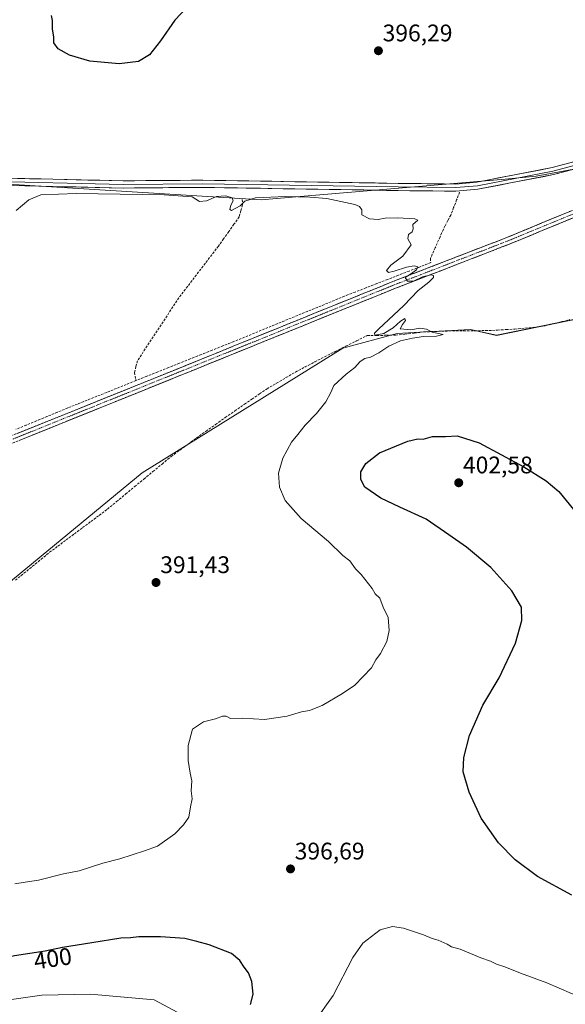
# Model space of a CAD drawing. Units: metres. Extents: x 597333 to 600794, y 4719862 to 4722224.
# Drawn here: x 600071 to 600298, y 4721390 to 4721802 of the extents above; entities that cross this region are included whole.
import ezdxf
from ezdxf.enums import TextEntityAlignment as Align

# ---------------------------------------------------------------- set-up
doc = ezdxf.new("R2010")
doc.units = ezdxf.units.M
doc.header["$MEASUREMENT"] = 0
doc.linetypes.add('TRAZO_Y_PUNTO', pattern=[1, 0.5, -0.25, 0, -0.25])
doc.linetypes.add('TRAZOSX2', pattern=[1.5, 1, -0.5])
for name, color, linetype, lineweight in [('Camino', 19, 'TRAZOSX2', 0), ('Camino Cxs', 19, 'Continuous', 0), ('Camino eje', 19, 'TRAZO_Y_PUNTO', 0), ('Carátula', 7, 'Continuous', 5), ('Corriente artificial lineal', 5, 'TRAZOSX2', 13), ('Cultivos herbáceos CxS', 92, 'Continuous', 0), ('Curva de nivel maestra', 36, 'Continuous', 30), ('Curva de nivel normal', 36, 'Continuous', 0), ('Layer 0', 7, 'Continuous', 0), ('Pastizal CxS', 92, 'Continuous', 0), ('Punto de cota en terreno', 7, 'Continuous', 0), ('Rótulo de curva de nivel directora', 19, 'Continuous', 0), ('Rótulo de punto de cota en terreno', 19, 'Continuous', 0)]:
    doc.layers.add(name, color=color, linetype=linetype, lineweight=lineweight)
doc.styles.add('Arial', font='txt', dxfattribs={"height": 0.2})

# ---------------------------------------------------------------- blocks, each defined once
blk = doc.blocks.new('*U152')
at = {"layer": 'Cultivos herbáceos CxS', "color": 92, "linetype": 'Continuous', "lineweight": 0}
for points in [[(600003.1527, 4721514.4239, 389.5191), (600121.8057, 4721612.2813, 391.9111), (600205.5607, 4721664.4501, 394.5327), (600228.3563, 4721670.5257, 394.7702), (600237.8065, 4721671.0659, 395.0995), (600258.8507, 4721672.2691, 395.0995), (600269.7749, 4721669.7741, 395.567), (600358.7899, 4721687.9809, 396.293)], [(600362.7297, 4721750.5385, 396.9645), (600286.3599, 4721736.2927, 395.8271), (600273.4141, 4721734.9991, 395.675), (600177.9857, 4721726.9549, 394.7467), (600171.6565, 4721726.4213, 394.7055), (600059.0839, 4721733.3395, 395.34)]]:
    blk.add_polyline3d(points, dxfattribs=at)
blk = doc.blocks.new('*U188')
at = {"layer": 'Curva de nivel normal', "color": 36, "linetype": 'Continuous', "lineweight": 0}
for points in [[(600313.71, 4721390.24, 395), (600310.58, 4721391.9, 395), (600307.35, 4721392.58, 395), (600301.03, 4721394.81, 395), (600290.82, 4721399.22, 395), (600279.86, 4721403.27, 395), (600273.32, 4721405.95, 395), (600269.74, 4721407.08, 395), (600267.22, 4721408.3, 395), (600263.26, 4721409.67, 395), (600254.54, 4721413.28, 395), (600251.04, 4721414.34, 395), (600249.22, 4721415.39, 395), (600245.37, 4721417.09, 395), (600242.87, 4721417.82, 395), (600239.3, 4721419.32, 395), (600230.9, 4721422.13, 395), (600226.3, 4721422.77, 395), (600221.2, 4721421.32, 395), (600214, 4721415.83, 395), (600209.8, 4721409.75, 395), (600201.58, 4721393.91, 395), (600193.65, 4721382.76, 395)], [(600068.74, 4721440.54, 395), (600072.94, 4721441.36, 395), (600078.56, 4721442.18, 395), (600089.04, 4721444.71, 395), (600095.51, 4721445.98, 395), (600105.37, 4721449.23, 395), (600112.55, 4721451.01, 395), (600122.88, 4721454.44, 395), (600128.21, 4721456.31, 395), (600135.55, 4721461.52, 395), (600139.04, 4721465.3, 395), (600141.36, 4721468.52, 395), (600142.02, 4721472.78, 395), (600142.69, 4721476.16, 395), (600142.26, 4721479.51, 395), (600142.54, 4721483.67, 395), (600141.87, 4721486.83, 395), (600141.03, 4721492.14, 395), (600141.06, 4721498.43, 395), (600142.89, 4721505.22, 395), (600147.4, 4721508.32, 395), (600152.4, 4721509.5, 395), (600155.35, 4721510.63, 395), (600156.86, 4721510.66, 395), (600158.67, 4721509.74, 395), (600163.79, 4721509.84, 395), (600172.95, 4721509.28, 395), (600182.42, 4721510.6, 395), (600188.34, 4721512.44, 395), (600191.72, 4721512.95, 395), (600197, 4721515.07, 395), (600205.48, 4721520.12, 395), (600210.68, 4721523.65, 395), (600217.58, 4721530.83, 395), (600219.34, 4721534.16, 395), (600221.39, 4721536.83, 395), (600223.92, 4721541.83, 395), (600224.98, 4721546.5, 395), (600224.51, 4721551.87, 395), (600222.48, 4721556.24, 395), (600221.03, 4721559.98, 395), (600219.14, 4721561.72, 395), (600217.9, 4721563.95, 395), (600213.26, 4721569.82, 395), (600210.88, 4721572.27, 395), (600208.6, 4721575.49, 395), (600205.56, 4721577.84, 395), (600199.66, 4721583.58, 395), (600188.28, 4721593.28, 395), (600181.55, 4721600.79, 395), (600179.15, 4721606.36, 395), (600178.7, 4721612.16, 395), (600180.56, 4721618.48, 395), (600184.16, 4721625.12, 395), (600186.89, 4721628.34, 395), (600189.86, 4721632.28, 395), (600194.62, 4721637.12, 395), (600198.56, 4721642, 395), (600200.6, 4721645.93, 395), (600201.8, 4721648.84, 395), (600206.99, 4721653.48, 395), (600210.66, 4721656.3, 395), (600212.87, 4721658.78, 395), (600214.87, 4721660.14, 395), (600217.2, 4721660.68, 395), (600220.7, 4721662.42, 395), (600224.87, 4721665.22, 395), (600229.71, 4721667.45, 395), (600234.69, 4721668.6, 395), (600239.25, 4721669.35, 395), (600244.67, 4721669.44, 395), (600247.55, 4721670.12, 395), (600242.88, 4721671.1, 395), (600240.48, 4721672.4, 395), (600237.73, 4721672.75, 395), (600233.99, 4721672.08, 395), (600229.52, 4721672.47, 395), (600230.56, 4721674.33, 395), (600231.74, 4721676.01, 395), (600231.49, 4721676.75, 395), (600229.66, 4721675.72, 395), (600226.7, 4721672.89, 395), (600222.78, 4721670.6, 395), (600219.02, 4721669.82, 395), (600218.81, 4721670.61, 395), (600220.44, 4721672.28, 395), (600231.04, 4721682.18, 395), (600237.08, 4721688.5, 395), (600241.53, 4721691.92, 395), (600243.45, 4721693.94, 395), (600243.53, 4721694.82, 395), (600242.33, 4721695, 395), (600238.87, 4721694.2, 395), (600235.13, 4721692.44, 395), (600232.57, 4721692.45, 395), (600231.63, 4721693.98, 395), (600233.88, 4721695.36, 395), (600236.43, 4721697.18, 395), (600236.88, 4721698.35, 395), (600235.44, 4721698.8, 395), (600232.22, 4721698.29, 395), (600227.04, 4721696.52, 395), (600224.65, 4721696.03, 395), (600223.78, 4721696.85, 395), (600225.61, 4721699.14, 395), (600230.62, 4721702.89, 395), (600234.08, 4721707.54, 395), (600232.82, 4721710.14, 395), (600233.09, 4721711.94, 395), (600234.62, 4721712.99, 395), (600235.05, 4721714.27, 395), (600234.83, 4721716.14, 395), (600236.96, 4721717.86, 395), (600235.68, 4721718.49, 395), (600228.5, 4721718.88, 395), (600223.32, 4721718.69, 395), (600220.42, 4721718.13, 395), (600216.81, 4721718.44, 395), (600213.58, 4721720.14, 395), (600213.58, 4721722.14, 395), (600212.63, 4721723.54, 395), (600210.56, 4721724.37, 395), (600198.92, 4721726.93, 395), (600191.87, 4721727.45, 395), (600181.87, 4721727.83, 395), (600169.15, 4721727.17, 395), (600164.65, 4721725.88, 395), (600162.82, 4721723.9, 395), (600160.88, 4721722.9, 395), (600159.12, 4721721.89, 395), (600158.49, 4721722.37, 395), (600158.88, 4721724.14, 395), (600159.8, 4721725.97, 395), (600159.43, 4721727.16, 395), (600156.82, 4721728.08, 395), (600152.84, 4721727.77, 395), (600148.77, 4721726.03, 395), (600145.76, 4721725.69, 395), (600142.75, 4721727.68, 395), (600131.09, 4721728.54, 395), (600094.27, 4721729.09, 395), (600079.56, 4721728.54, 395), (600074.56, 4721726.34, 395), (600069.22, 4721721.92, 395)]]:
    blk.add_polyline3d(points, dxfattribs=at)
blk = doc.blocks.new('*U202')
at = {"layer": 'Curva de nivel maestra', "color": 36, "linetype": 'Continuous', "lineweight": 30}
for points in [[(600301.25, 4721435.82, 400), (600286.84, 4721443.64, 400), (600277.56, 4721450.61, 400), (600270.58, 4721457.75, 400), (600263.31, 4721468.08, 400), (600258.36, 4721478.92, 400), (600255.84, 4721487.35, 400), (600256.14, 4721493.43, 400), (600258.49, 4721502.57, 400), (600264.04, 4721515.25, 400), (600270.82, 4721526.68, 400), (600277.77, 4721541.21, 400), (600280.28, 4721550.67, 400), (600280.21, 4721556.16, 400), (600276.17, 4721563, 400), (600267.42, 4721572.71, 400), (600257.3, 4721581.24, 400), (600249.83, 4721586.35, 400), (600240.44, 4721593.01, 400), (600229.45, 4721597.97, 400), (600221.5, 4721601.78, 400), (600214.87, 4721606.38, 400), (600213.18, 4721609.47, 400), (600213.2, 4721612.74, 400), (600215.2, 4721616.26, 400), (600220.93, 4721620.62, 400), (600232.77, 4721625.49, 400), (600236.93, 4721626.53, 400), (600239.15, 4721626.37, 400), (600243, 4721627.44, 400), (600248.49, 4721627.52, 400), (600253.32, 4721627.72, 400), (600262.54, 4721624.81, 400), (600281.12, 4721614.88, 400), (600290.52, 4721609.03, 400), (600295.8, 4721604.47, 400), (600301.94, 4721596.94, 400)], [(600143.34, 4721809.62, 400), (600135.48, 4721801.46, 400), (600129.47, 4721792.77, 400), (600124.94, 4721787.02, 400), (600120.32, 4721784.25, 400), (600112.29, 4721783.19, 400), (600099.98, 4721784.35, 400), (600091.46, 4721786.84, 400), (600086.81, 4721789.5, 400), (600085.03, 4721791.94, 400), (600084.95, 4721794.52, 400), (600084.46, 4721797.7, 400), (600084.46, 4721801.37, 400), (600083.93, 4721803.35, 400)]]:
    blk.add_polyline3d(points, dxfattribs=at)
blk = doc.blocks.new('5PATER')
at = {"layer": 'Carátula', "linetype": 'Continuous', "lineweight": 5}
h = blk.add_hatch(color=250, dxfattribs=at)
edge = h.paths.add_edge_path()
edge.add_ellipse((0, 0.01), major_axis=(-1.33, -1.34), ratio=0.999422, start_angle=0, end_angle=360)

msp = doc.modelspace()

# ---------------------------------------------------------------- linework, layer by layer
at = {"layer": 'Camino', "color": 19, "linetype": 'TRAZOSX2', "lineweight": 0}
for points in [[(599839.41, 4721533.32), (599849.42, 4721536.85), (599858.91, 4721540.6), (599879.91, 4721548.91), (599963.82, 4721582.98), (600031.05, 4721609.93), (600066.38, 4721624.2), (600103.67, 4721639.25), (600140.97, 4721654.31), (600179.98, 4721670.15), (600227.55, 4721689.42), (600230.5, 4721690.57), (600259.18, 4721701.67), (600275.43, 4721707.97), (600328.94, 4721730.14), (600363.42, 4721744.69), (600373.02, 4721749.94), (600384.07, 4721758.85)], [(600377.92, 4721758.33), (600369.87, 4721751.64), (600362.11, 4721747.39), (600344.94, 4721740.15), (600327.78, 4721732.91), (600301.05, 4721721.83), (600274.31, 4721710.75), (600266.2, 4721707.61), (600242.27, 4721698.34), (600227.95, 4721692.79), (600226.45, 4721692.21), (600178.85, 4721672.93), (600139.84, 4721657.09), (600102.55, 4721642.03), (600065.26, 4721626.98), (600029.93, 4721612.71), (599962.7, 4721585.76), (599899.28, 4721560.01), (599878.79, 4721551.7), (599853.08, 4721541.52), (599848.36, 4721539.66), (599843.39, 4721537.9), (599838.23, 4721536.08)]]:
    msp.add_lwpolyline(points, dxfattribs=at)
at = {"layer": 'Camino Cxs', "color": 19, "linetype": 'Continuous', "lineweight": 0}
for points in [[(600069.4, 4721628.65, 392.18), (600073.55, 4721630.33, 392.22), (600077.69, 4721632, 392.18), (600081.83, 4721633.67, 392.35), (600085.98, 4721635.34, 392.36), (600090.12, 4721637.01, 392.34), (600094.26, 4721638.69, 392.5), (600098.41, 4721640.36, 392.49), (600102.55, 4721642.03, 392.47), (600106.69, 4721643.7, 392.7), (600110.84, 4721645.38, 392.65), (600114.98, 4721647.05, 392.63), (600119.12, 4721648.72, 392.81), (600123.27, 4721650.4, 392.86), (600127.41, 4721652.07, 392.9), (600131.55, 4721653.74, 393.04), (600135.7, 4721655.42, 393.03), (600139.84, 4721657.09, 393.07), (600144.18, 4721658.85, 393.22), (600148.51, 4721660.61, 393.24), (600152.85, 4721662.37, 393.36), (600157.18, 4721664.13, 393.51), (600161.51, 4721665.89, 393.48), (600165.85, 4721667.65, 393.61), (600170.18, 4721669.41, 393.7), (600174.52, 4721671.17, 393.78), (600178.85, 4721672.93, 393.89), (600183.18, 4721674.68, 393.94), (600187.5, 4721676.44, 394.02), (600191.83, 4721678.19, 394.25), (600196.16, 4721679.94, 394.23), (600200.49, 4721681.69, 394.19), (600204.81, 4721683.45, 394.35), (600209.14, 4721685.2, 394.41), (600213.47, 4721686.95, 394.5), (600217.79, 4721688.7, 394.7), (600222.12, 4721690.46, 394.77), (600226.45, 4721692.21, 394.84), (600227.95, 4721692.79, 394.87), (600231.53, 4721694.18, 394.96), (600235.11, 4721695.56, 394.93), (600238.69, 4721696.95, 394.98), (600242.27, 4721698.34, 395.18), (600246.26, 4721699.88, 395.21), (600250.25, 4721701.43, 395.13), (600254.24, 4721702.97, 395.26), (600258.23, 4721704.52, 395.34), (600262.21, 4721706.06, 395.28), (600266.2, 4721707.61, 395.4), (600270.26, 4721709.18, 395.47), (600274.31, 4721710.75, 395.35), (600278.77, 4721712.6, 395.45), (600283.22, 4721714.45, 395.59), (600287.68, 4721716.29, 395.52), (600292.14, 4721718.14, 395.53), (600296.59, 4721719.98, 395.6), (600301.05, 4721721.83, 395.51)], [(600302.19, 4721719.06, 395.35), (600297.73, 4721717.21, 395.52), (600293.27, 4721715.36, 395.44), (600288.81, 4721713.51, 395.42), (600284.35, 4721711.67, 395.48), (600279.89, 4721709.82, 395.29), (600275.43, 4721707.97, 395.27), (600271.37, 4721706.4, 395.48), (600267.31, 4721704.82, 395.27), (600263.24, 4721703.25, 395.2), (600259.18, 4721701.67, 395.23), (600255.08, 4721700.08, 395), (600250.99, 4721698.5, 394.93), (600246.89, 4721696.91, 395.07), (600242.79, 4721695.32, 394.9), (600238.69, 4721693.74, 394.81), (600234.6, 4721692.15, 394.89), (600230.5, 4721690.57, 394.75), (600227.55, 4721689.42, 394.76), (600223.23, 4721687.67, 394.74), (600218.9, 4721685.92, 394.57), (600214.58, 4721684.16, 394.41), (600210.25, 4721682.41, 394.35), (600205.93, 4721680.66, 394.12), (600201.6, 4721678.91, 393.98), (600197.28, 4721677.16, 394.11), (600192.95, 4721675.41, 394), (600188.63, 4721673.65, 393.86), (600184.3, 4721671.9, 393.83), (600179.98, 4721670.15, 393.64), (600175.65, 4721668.39, 393.64), (600171.31, 4721666.63, 393.56), (600166.98, 4721664.87, 393.34), (600162.64, 4721663.11, 393.35), (600158.31, 4721661.35, 393.36), (600153.97, 4721659.59, 393.12), (600149.64, 4721657.83, 393.09), (600145.3, 4721656.07, 393.06), (600140.97, 4721654.31, 392.86), (600136.83, 4721652.64, 392.97), (600132.68, 4721650.96, 392.88), (600128.54, 4721649.29, 392.75), (600124.39, 4721647.62, 392.81), (600120.25, 4721645.94, 392.71), (600116.1, 4721644.27, 392.52), (600111.96, 4721642.6, 392.65), (600107.81, 4721640.92, 392.54), (600103.67, 4721639.25, 392.34), (600099.53, 4721637.58, 392.39), (600095.38, 4721635.91, 392.35), (600091.24, 4721634.23, 392.16), (600087.1, 4721632.56, 392.34), (600082.95, 4721630.89, 392.21), (600078.81, 4721629.22, 392.11), (600074.67, 4721627.54, 392.2), (600070.52, 4721625.87, 392.07)]]:
    msp.add_polyline3d(points, dxfattribs=at)
at = {"layer": 'Camino eje', "color": 19, "linetype": 'TRAZO_Y_PUNTO', "lineweight": 0}
msp.add_lwpolyline([(600380.8, 4721758.57), (600376.17, 4721754.05), (600370.59, 4721750.33), (600362.77, 4721746.04), (600345.53, 4721738.77), (600328.36, 4721731.53), (600301.63, 4721720.45), (600274.87, 4721709.36), (600266.75, 4721706.21), (600242.82, 4721696.94), (600228.48, 4721691.39), (600227, 4721690.82), (600179.42, 4721671.54), (600140.41, 4721655.7), (600103.11, 4721640.64), (600065.82, 4721625.59), (600030.49, 4721611.32), (599963.26, 4721584.37), (599899.84, 4721558.63), (599879.35, 4721550.31), (599853.64, 4721540.13), (599848.89, 4721538.26), (599843.89, 4721536.49), (599838.83, 4721534.6)], dxfattribs=at)
at = {"layer": 'Corriente artificial lineal', "color": 5, "linetype": 'TRAZOSX2', "lineweight": 13}
for points in [[(600163.64, 4721726.49, 394.98), (600163.7, 4721724.27, 394.89), (600163.02, 4721721.78, 394.78), (600162.34, 4721719.28, 394.63), (600160.17, 4721716.22, 394.54), (600158, 4721713.16, 394.5), (600155.83, 4721710.1, 394.43), (600153.66, 4721707.04, 394.36), (600150.91, 4721703.44, 394.26), (600148.16, 4721699.84, 394.06), (600145.41, 4721696.24, 393.89), (600142.66, 4721692.64, 393.77), (600139.91, 4721689.04, 393.65), (600137.16, 4721685.44, 393.54), (600134.69, 4721681.69, 393.42), (600132.22, 4721677.93, 393.3), (600129.75, 4721674.18, 393.27), (600127.27, 4721670.42, 393.21), (600124.8, 4721666.67, 393.15), (600122.33, 4721662.91, 393.09), (600119.86, 4721659.16, 393.03), (600119.24, 4721656.71, 392.97), (600118.61, 4721654.25, 392.93), (600119.26, 4721650.85, 392.85)], [(600254.38, 4721729.53, 395.51), (600253.14, 4721726.36, 395.31), (600251.89, 4721723.19, 395.15), (600250.65, 4721720.02, 395.11), (600249.44, 4721717.73, 395.08), (600248.23, 4721715.44, 395.06), (600246.21, 4721710.92, 395.17), (600244.2, 4721706.39, 395.25), (600242.18, 4721701.87, 395.28), (600242.35, 4721700.14, 395.24), (600237.84, 4721698.39, 395.01), (600233.33, 4721696.63, 394.93), (600228.81, 4721694.88, 394.94), (600224.3, 4721693.12, 394.81), (600219.79, 4721691.37, 394.74), (600215.28, 4721689.61, 394.64), (600210.76, 4721687.86, 394.46), (600206.25, 4721686.1, 394.42), (600202.09, 4721684.39, 394.32), (600197.92, 4721682.68, 394.28), (600193.76, 4721680.97, 394.18), (600189.6, 4721679.26, 394.17), (600185.44, 4721677.56, 394.05), (600181.27, 4721675.85, 393.98), (600177.11, 4721674.14, 393.94), (600172.95, 4721672.43, 393.8), (600168.78, 4721670.72, 393.71), (600164.62, 4721669.01, 393.66), (600160.08, 4721667.19, 393.55), (600155.55, 4721665.38, 393.55), (600151.01, 4721663.56, 393.44), (600146.48, 4721661.75, 393.31), (600141.94, 4721659.93, 393.24), (600137.4, 4721658.11, 393.1), (600132.87, 4721656.3, 393.1), (600128.33, 4721654.48, 393.02), (600123.8, 4721652.67, 392.88), (600119.26, 4721650.85, 392.85)], [(600068.92, 4721567.43, 390.74), (600072.49, 4721570.35, 390.77), (600076.06, 4721573.27, 390.8), (600079.63, 4721576.19, 390.98), (600083.2, 4721579.11, 390.98), (600086.65, 4721581.68, 391.15), (600090.09, 4721584.26, 391.06), (600093.54, 4721586.83, 391.22), (600096.99, 4721589.41, 391.16), (600100.44, 4721591.98, 391.25), (600103.88, 4721594.56, 391.39), (600107.33, 4721597.13, 391.61), (600111.13, 4721600.28, 391.62), (600114.93, 4721603.42, 391.59), (600118.73, 4721606.57, 391.77), (600122.54, 4721609.71, 391.73), (600126.34, 4721612.86, 391.76), (600130.14, 4721616, 392.1), (600133.94, 4721619.15, 392.14), (600137.46, 4721621.72, 392.37), (600140.98, 4721624.3, 392.31), (600144.5, 4721626.87, 392.46), (600148.5, 4721629.7, 392.52), (600152.51, 4721632.53, 392.6), (600156.51, 4721635.37, 392.84), (600160.52, 4721638.2, 392.96), (600164.52, 4721641.03, 393.1), (600167.69, 4721643.16, 392.96), (600170.85, 4721645.29, 393.42), (600174.02, 4721647.42, 393.44), (600177.95, 4721649.75, 393.39), (600181.88, 4721652.09, 393.69), (600185.81, 4721654.42, 393.52), (600189.86, 4721656.54, 393.82), (600193.92, 4721658.66, 393.73), (600197.97, 4721660.78, 394.05), (600202.44, 4721663.01, 394.23), (600206.91, 4721665.24, 394.15), (600211.37, 4721667.47, 394.31), (600215.84, 4721669.7, 394.48), (600219.78, 4721669.74, 394.42), (600223.71, 4721669.78, 394.46), (600227.65, 4721669.82, 394.65), (600231.54, 4721670.27, 394.92), (600235.44, 4721670.73, 394.95), (600239.33, 4721671.18, 395.01), (600243.84, 4721671.37, 395.12), (600248.34, 4721671.56, 395.27), (600252.92, 4721671.61, 395.41), (600257.51, 4721671.67, 395.48), (600262.09, 4721671.72, 395.51), (600266.67, 4721671.77, 395.48), (600270.24, 4721671.98, 395.54), (600273.82, 4721672.18, 395.55), (600277.39, 4721672.39, 395.55), (600281.76, 4721672.78, 395.56), (600286.13, 4721673.17, 395.42), (600290.46, 4721673.86, 395.31), (600293.78, 4721674.68, 395.42), (600297.1, 4721675.51, 395.57), (600300.42, 4721676.33, 395.71)], [(600119.26, 4721650.85, 392.85), (600115.19, 4721649.22, 392.71), (600111.12, 4721647.58, 392.63), (600107.05, 4721645.95, 392.72), (600102.97, 4721644.31, 392.6), (600098.9, 4721642.68, 392.53), (600094.83, 4721641.04, 392.57), (600090.76, 4721639.41, 392.46), (600086.43, 4721637.63, 392.34), (600082.11, 4721635.84, 392.4), (600077.78, 4721634.06, 392.24), (600073.46, 4721632.28, 392.25), (600069.13, 4721630.5, 392.25)]]:
    msp.add_polyline3d(points, dxfattribs=at)
at = {"layer": 'Cultivos herbáceos CxS', "color": 92, "linetype": 'Continuous', "lineweight": 0}
for points in [[(600059.08, 4721733.34, 395.34), (600171.66, 4721726.42, 394.71), (600177.99, 4721726.95, 394.75), (600273.41, 4721735, 395.67), (600286.36, 4721736.29, 395.83), (600362.73, 4721750.54, 396.96)], [(600358.79, 4721687.98, 396.29), (600269.77, 4721669.77, 395.57), (600258.85, 4721672.27, 395.1), (600237.81, 4721671.07, 395.1), (600228.36, 4721670.53, 394.77), (600205.56, 4721664.45, 394.53), (600121.81, 4721612.28, 391.91), (600003.15, 4721514.42, 389.52)]]:
    msp.add_polyline3d(points, dxfattribs=at)
at = {"layer": 'Curva de nivel maestra', "color": 36, "linetype": 'Continuous', "lineweight": 30}
msp.add_polyline3d([(600167.1, 4721390.24, 400), (600168.24, 4721394.51, 400), (600167.59, 4721399.75, 400), (600166.25, 4721403.41, 400), (600164.49, 4721405.78, 400), (600162.6, 4721408.52, 400), (600159.08, 4721411.45, 400), (600149.83, 4721415.12, 400), (600144.71, 4721416.53, 400), (600139.62, 4721417.7, 400), (600129.56, 4721418.44, 400), (600120.5, 4721418.41, 400), (600116.94, 4721418.06, 400), (600112.88, 4721417.92, 400), (600100.88, 4721415.89, 400), (600088.56, 4721414.02, 400), (600081.37, 4721412.46, 400), (600068.49, 4721410.5, 400), (600050.37, 4721406.13, 400), (600037.66, 4721400.77, 400), (600029.96, 4721396.21, 400), (600025.08, 4721391.72, 400), (600021.86, 4721386.15, 400)], dxfattribs=at)
at = {"layer": 'Curva de nivel normal', "color": 36, "linetype": 'Continuous', "lineweight": 0}
msp.add_polyline3d([(600136.46, 4721386.95, 405), (600126.85, 4721392.15, 405), (600100.22, 4721394.46, 405), (600079.89, 4721394.13, 405), (600061.25, 4721391.45, 405), (600057, 4721389.92, 405)], dxfattribs=at)
at = {"layer": 'Layer 0', "linetype": 'Continuous', "lineweight": 0}
for points in [[(599795.46, 4721738.74), (599831.33, 4721738.56), (599891.4, 4721738.03), (599939.57, 4721736.97), (599962.84, 4721736.44), (600055.18, 4721735.65), (600113.9, 4721734.33), (600147.24, 4721734.59), (600228.74, 4721733.27), (600252.74, 4721733), (600261.59, 4721733.78), (600292.95, 4721739.84), (600335.77, 4721751.21), (600377.44, 4721761.3), (600396.47, 4721762.91), (600412.98, 4721761.55), (600430.81, 4721753.72), (600446.74, 4721742.65), (600461.02, 4721723.25), (600461.54, 4721722.01)], [(599795.67, 4721737.24), (599831.32, 4721737.06), (599891.38, 4721736.53), (599939.53, 4721735.47), (599962.81, 4721734.94), (600055.15, 4721734.15), (600113.89, 4721732.83), (600147.23, 4721733.09), (600228.72, 4721731.77), (600252.8, 4721731.5), (600261.79, 4721732.3), (600293.28, 4721738.38), (600336.14, 4721749.76), (600377.68, 4721759.81), (600382.49, 4721760.22)], [(600377.92, 4721758.33), (600336.51, 4721748.3), (600293.62, 4721736.92), (600262, 4721730.81), (600252.86, 4721730), (600228.7, 4721730.27), (600147.22, 4721731.59), (600113.88, 4721731.32), (600055.13, 4721732.65), (599962.79, 4721733.44), (599939.5, 4721733.97), (599891.35, 4721735.03), (599831.31, 4721735.56), (599795.88, 4721735.74)]]:
    msp.add_lwpolyline(points, dxfattribs=at)
for points in [[(600069.86, 4721735.32, 395.58), (600074.75, 4721735.21, 395.53), (600079.65, 4721735.1, 395.49), (600084.54, 4721734.99, 395.46), (600089.43, 4721734.88, 395.45), (600094.33, 4721734.77, 395.45), (600099.22, 4721734.66, 395.47), (600104.12, 4721734.55, 395.49), (600109.01, 4721734.44, 395.49), (600113.9, 4721734.33, 395.51), (600118.67, 4721734.36, 395.53), (600123.43, 4721734.4, 395.52), (600128.19, 4721734.44, 395.51), (600132.95, 4721734.48, 395.51), (600137.71, 4721734.51, 395.52), (600142.47, 4721734.55, 395.52), (600147.24, 4721734.59, 395.57), (600152.03, 4721734.51, 395.54), (600156.83, 4721734.43, 395.55), (600161.62, 4721734.36, 395.57), (600166.41, 4721734.28, 395.55), (600171.21, 4721734.2, 395.58), (600176, 4721734.12, 395.55), (600180.8, 4721734.04, 395.54), (600185.59, 4721733.97, 395.55), (600190.39, 4721733.89, 395.55), (600195.18, 4721733.81, 395.59), (600199.98, 4721733.73, 395.59), (600204.77, 4721733.66, 395.62), (600209.56, 4721733.58, 395.65), (600214.36, 4721733.5, 395.66), (600219.15, 4721733.42, 395.66), (600223.95, 4721733.34, 395.65), (600228.74, 4721733.27, 395.68), (600233.54, 4721733.21, 395.73), (600238.34, 4721733.16, 395.71), (600243.14, 4721733.11, 395.68), (600247.94, 4721733.06, 395.71), (600252.74, 4721733, 395.74), (600257.16, 4721733.39, 395.8), (600261.59, 4721733.78, 395.79), (600266.07, 4721734.65, 395.78), (600270.55, 4721735.52, 395.75), (600275.03, 4721736.38, 395.74), (600279.51, 4721737.25, 395.82), (600283.99, 4721738.11, 395.95), (600288.47, 4721738.98, 396.05), (600292.95, 4721739.84, 396.09), (600297.7, 4721741.11, 396.07), (600302.46, 4721742.37, 396.13)], [(600303.15, 4721739.45, 395.92), (600298.38, 4721738.18, 396), (600293.62, 4721736.92, 395.96), (600289.1, 4721736.05, 395.88), (600284.58, 4721735.17, 395.84), (600280.07, 4721734.3, 395.85), (600275.55, 4721733.43, 395.83), (600271.04, 4721732.55, 395.74), (600266.52, 4721731.68, 395.61), (600262, 4721730.81, 395.55), (600257.43, 4721730.4, 395.57), (600252.86, 4721730, 395.54), (600248.03, 4721730.05, 395.51), (600243.19, 4721730.11, 395.47), (600238.36, 4721730.16, 395.49), (600233.53, 4721730.21, 395.5), (600228.7, 4721730.27, 395.47), (600223.91, 4721730.34, 395.46), (600219.12, 4721730.42, 395.47), (600214.32, 4721730.5, 395.48), (600209.53, 4721730.58, 395.48), (600204.74, 4721730.66, 395.42), (600199.94, 4721730.73, 395.32), (600195.15, 4721730.81, 395.3), (600190.36, 4721730.89, 395.28), (600185.57, 4721730.97, 395.29), (600180.77, 4721731.04, 395.29), (600175.98, 4721731.12, 395.3), (600171.19, 4721731.2, 395.34), (600166.39, 4721731.28, 395.35), (600161.6, 4721731.36, 395.4), (600156.81, 4721731.43, 395.34), (600152.02, 4721731.51, 395.35), (600147.22, 4721731.59, 395.4), (600142.46, 4721731.55, 395.34), (600137.7, 4721731.51, 395.3), (600132.93, 4721731.48, 395.27), (600128.17, 4721731.44, 395.26), (600123.41, 4721731.4, 395.25), (600118.64, 4721731.36, 395.21), (600113.88, 4721731.32, 395.18), (600108.99, 4721731.44, 395.18), (600104.09, 4721731.55, 395.19), (600099.19, 4721731.66, 395.18), (600094.3, 4721731.77, 395.18), (600089.4, 4721731.88, 395.23), (600084.51, 4721731.99, 395.29), (600079.61, 4721732.1, 395.37), (600074.71, 4721732.21, 395.45), (600069.82, 4721732.32, 395.53)]]:
    msp.add_polyline3d(points, dxfattribs=at)
at = {"layer": 'Pastizal CxS', "color": 92, "linetype": 'Continuous', "lineweight": 0}
for points in [[(600059.08, 4721733.34, 395.34), (600171.66, 4721726.42, 394.71), (600177.99, 4721726.95, 394.75), (600273.41, 4721735, 395.67), (600286.36, 4721736.29, 395.83), (600362.73, 4721750.54, 396.96)], [(600059.08, 4721733.34, 395.34), (600171.66, 4721726.42, 394.71), (600177.99, 4721726.95, 394.75), (600273.41, 4721735, 395.67), (600286.36, 4721736.29, 395.83), (600362.73, 4721750.54, 396.96)], [(600358.79, 4721687.98, 396.29), (600269.77, 4721669.77, 395.57), (600258.85, 4721672.27, 395.1), (600237.81, 4721671.07, 395.1), (600228.36, 4721670.53, 394.77), (600205.56, 4721664.45, 394.53), (600121.81, 4721612.28, 391.91), (600003.15, 4721514.42, 389.52)], [(600358.79, 4721687.98, 396.29), (600269.77, 4721669.77, 395.57), (600258.85, 4721672.27, 395.1), (600237.81, 4721671.07, 395.1), (600228.36, 4721670.53, 394.77), (600205.56, 4721664.45, 394.53), (600121.81, 4721612.28, 391.91), (600003.15, 4721514.42, 389.52)]]:
    msp.add_polyline3d(points, dxfattribs=at)

# ---------------------------------------------------------------- block references
at = {"layer": 'Cultivos herbáceos CxS', "color": 92, "linetype": 'Continuous', "lineweight": 0}
msp.add_blockref('*U152', (0, 0), dxfattribs=at)
at = {"layer": 'Curva de nivel maestra', "color": 36, "linetype": 'Continuous', "lineweight": 30}
msp.add_blockref('*U202', (0, 0), dxfattribs=at)
at = {"layer": 'Curva de nivel normal', "color": 36, "linetype": 'Continuous', "lineweight": 0}
msp.add_blockref('*U188', (0, 0), dxfattribs=at)
at = {"layer": 'Punto de cota en terreno', "linetype": 'Continuous', "lineweight": 0}
for p in [(600220.48, 4721788.66, 396.29), (600254.01, 4721608.16, 402.58), (600127.63, 4721566.49, 391.43), (600183.77, 4721446.83, 396.69)]:
    msp.add_blockref('5PATER', p, dxfattribs=at)

# ---------------------------------------------------------------- texts
at = {"layer": 'Rótulo de curva de nivel directora', "color": 19, "linetype": 'Continuous', "lineweight": 0, "style": 'Arial'}
msp.add_text('400', height=7, rotation=8.6525, dxfattribs=at).set_placement((600084.52, 4721409.38), align=Align.MIDDLE_CENTER)
at = {"layer": 'Rótulo de punto de cota en terreno', "color": 19, "linetype": 'Continuous', "lineweight": 0, "style": 'Arial'}
for s, p in [('396,29', (600222.24, 4721790.42)), ('402,58', (600255.77, 4721609.92)), ('391,43', (600129.39, 4721568.25)), ('396,69', (600185.53, 4721448.59))]:
    msp.add_text(s, height=7, dxfattribs=at).set_placement(p, align=Align.BOTTOM_LEFT)

doc.saveas('drawing.dxf')
